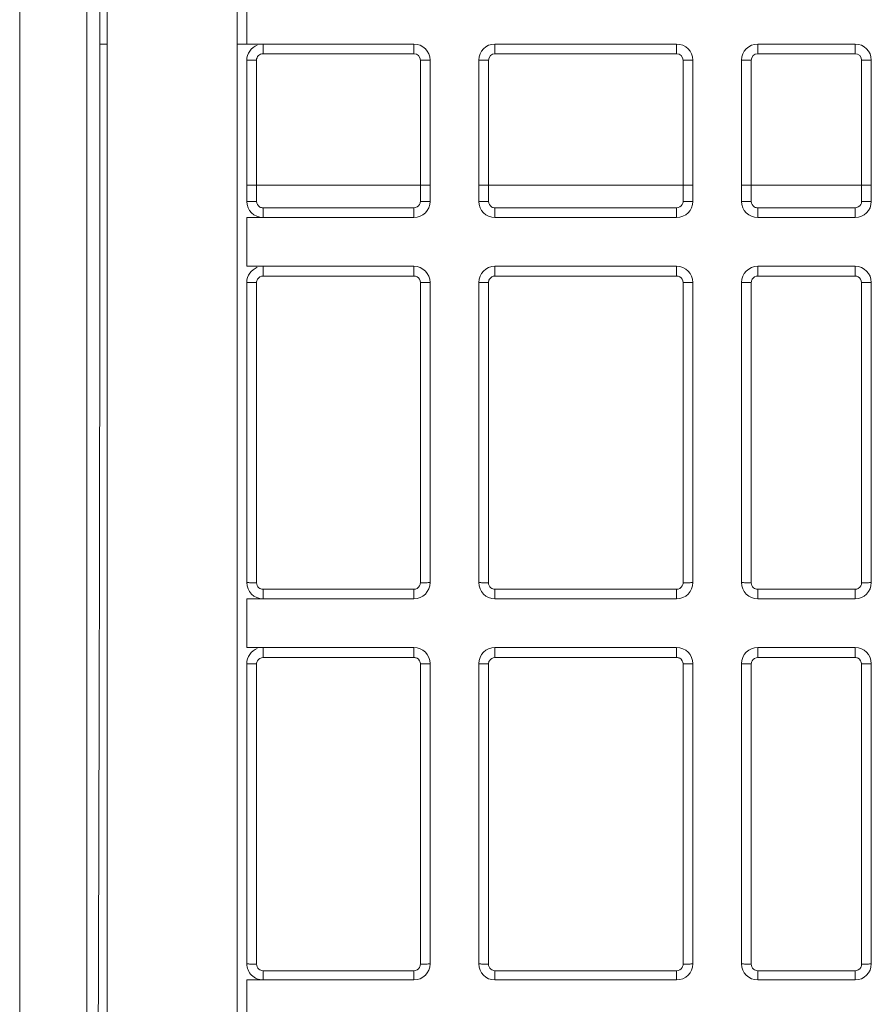
# Model space of a CAD drawing. Units: inches. Extents: x 1966.5 to 2005.9, y 2122.8 to 2158.7.
# Drawn here: x 1975.7 to 1976.8, y 2131.7 to 2132.9 of the extents above; entities that cross this region are included whole.
import ezdxf

# ---------------------------------------------------------------- set-up
doc = ezdxf.new("R2010")
doc.units = ezdxf.units.IN
doc.header["$MEASUREMENT"] = 0
doc.layers.add('LKX 轮廓线', color=7, linetype='Continuous', lineweight=30)

msp = doc.modelspace()

# ---------------------------------------------------------------- linework, layer by layer
at = {"layer": 'LKX 轮廓线', "color": 7, "lineweight": 5}
for p, q in [((1975.72504, 2131.69126), (1975.72504, 2141.26209)), ((1975.80655, 2131.69126), (1975.80655, 2141.26209)), ((1975.82238, 2132.90385), (1975.82238, 2140.04949)), ((1975.83134, 2131.66857), (1975.83134, 2136.4373)), ((1975.98882, 2131.68825), (1975.98882, 2136.24061)), ((1976.00062, 2132.90385), (1976.00062, 2132.96291)), ((1975.83134, 2132.90385), (1975.82238, 2132.90385)), ((1976.20338, 2132.90385), (1975.98882, 2132.90385)), ((1976.02031, 2132.89204), (1976.02031, 2132.90385)), ((1976.20338, 2132.90385), (1976.20338, 2132.89204)), ((1976.30181, 2132.89204), (1976.30181, 2132.90385)), ((1976.52228, 2132.90385), (1976.30181, 2132.90385)), ((1976.52228, 2132.90385), (1976.52228, 2132.89204)), ((1976.6207, 2132.89204), (1976.6207, 2132.90385)), ((1976.73881, 2132.90385), (1976.6207, 2132.90385)), ((1976.73881, 2132.90385), (1976.73881, 2132.89204)), ((1976.02031, 2132.89204), (1976.20338, 2132.89204)), ((1976.30181, 2132.89204), (1976.52228, 2132.89204)), ((1976.6207, 2132.89204), (1976.73881, 2132.89204)), ((1976.00062, 2132.71291), (1976.00062, 2132.88417)), ((1976.01243, 2132.88417), (1976.00062, 2132.88417)), ((1976.01243, 2132.73259), (1976.01243, 2132.88417)), ((1976.21126, 2132.88417), (1976.21126, 2132.7129)), ((1976.21126, 2132.88417), (1976.22307, 2132.88417)), ((1976.22307, 2132.71291), (1976.22307, 2132.88417)), ((1976.28212, 2132.71291), (1976.28212, 2132.88417)), ((1976.28212, 2132.88417), (1976.29393, 2132.88417)), ((1976.29393, 2132.7129), (1976.29393, 2132.88417)), ((1976.53015, 2132.88417), (1976.53015, 2132.7129)), ((1976.53015, 2132.88417), (1976.54196, 2132.88417)), ((1976.54196, 2132.88417), (1976.54196, 2132.71291)), ((1976.60102, 2132.88417), (1976.60102, 2132.71291)), ((1976.60102, 2132.88417), (1976.61283, 2132.88417)), ((1976.61283, 2132.7129), (1976.61283, 2132.88417)), ((1976.74669, 2132.88417), (1976.74669, 2132.7129)), ((1976.74669, 2132.88417), (1976.7585, 2132.88417)), ((1976.7585, 2132.88417), (1976.7585, 2132.71291)), ((1976.22307, 2132.73259), (1976.00062, 2132.73259)), ((1976.01243, 2132.73041), (1976.01243, 2132.73259)), ((1976.01243, 2132.72603), (1976.01243, 2132.73041)), ((1976.01243, 2132.7129), (1976.01243, 2132.72603)), ((1976.54196, 2132.73259), (1976.28212, 2132.73259)), ((1976.7585, 2132.73259), (1976.60102, 2132.73259)), ((1976.01243, 2132.7129), (1976.00062, 2132.71291)), ((1976.22307, 2132.71291), (1976.21126, 2132.7129)), ((1976.29393, 2132.7129), (1976.28212, 2132.71291)), ((1976.54196, 2132.71291), (1976.53015, 2132.7129)), ((1976.61283, 2132.7129), (1976.60102, 2132.71291)), ((1976.7585, 2132.71291), (1976.74669, 2132.7129)), ((1976.02031, 2132.69322), (1976.02031, 2132.70502)), ((1976.20338, 2132.70502), (1976.02031, 2132.70502)), ((1976.20338, 2132.70502), (1976.20338, 2132.69322)), ((1976.30181, 2132.69322), (1976.30181, 2132.70502)), ((1976.52228, 2132.70502), (1976.30181, 2132.70502)), ((1976.52228, 2132.70502), (1976.52228, 2132.69322)), ((1976.6207, 2132.69322), (1976.6207, 2132.70502)), ((1976.73881, 2132.70502), (1976.6207, 2132.70502)), ((1976.73881, 2132.70502), (1976.73881, 2132.69322)), ((1976.00062, 2132.63417), (1976.00062, 2132.69322)), ((1976.20338, 2132.69322), (1976.00062, 2132.69322)), ((1976.52228, 2132.69322), (1976.30181, 2132.69322)), ((1976.73881, 2132.69322), (1976.6207, 2132.69322)), ((1976.20338, 2132.63417), (1976.00062, 2132.63417)), ((1976.02031, 2132.6223), (1976.02031, 2132.63417)), ((1976.20338, 2132.63417), (1976.20338, 2132.6223)), ((1976.30181, 2132.6223), (1976.30181, 2132.63417)), ((1976.52228, 2132.63417), (1976.30181, 2132.63417)), ((1976.52228, 2132.63417), (1976.52228, 2132.6223)), ((1976.6207, 2132.6223), (1976.6207, 2132.63417)), ((1976.73881, 2132.63417), (1976.6207, 2132.63417)), ((1976.73881, 2132.63417), (1976.73881, 2132.6223)), ((1976.02031, 2132.6223), (1976.20338, 2132.6223)), ((1976.30181, 2132.6223), (1976.52228, 2132.6223)), ((1976.6207, 2132.6223), (1976.73881, 2132.6223)), ((1976.00062, 2132.25031), (1976.00062, 2132.61448)), ((1976.00062, 2132.61448), (1976.01243, 2132.61442)), ((1976.01243, 2132.25004), (1976.01243, 2132.61442)), ((1976.21126, 2132.61442), (1976.22307, 2132.61448)), ((1976.21126, 2132.61442), (1976.21126, 2132.25004)), ((1976.22307, 2132.25031), (1976.22307, 2132.61448)), ((1976.28212, 2132.25031), (1976.28212, 2132.61448)), ((1976.28212, 2132.61448), (1976.29393, 2132.61442)), ((1976.29393, 2132.25004), (1976.29393, 2132.61442)), ((1976.53015, 2132.61442), (1976.54196, 2132.61448)), ((1976.53015, 2132.61442), (1976.53015, 2132.25004)), ((1976.54196, 2132.61448), (1976.54196, 2132.25031)), ((1976.60102, 2132.61448), (1976.60102, 2132.25031)), ((1976.60102, 2132.61448), (1976.61283, 2132.61442)), ((1976.61283, 2132.25004), (1976.61283, 2132.61442)), ((1976.74669, 2132.61442), (1976.7585, 2132.61448)), ((1976.74669, 2132.61442), (1976.74669, 2132.25004)), ((1976.7585, 2132.61448), (1976.7585, 2132.25031)), ((1976.02031, 2132.23063), (1976.02031, 2132.24216)), ((1976.20338, 2132.24216), (1976.02031, 2132.24216)), ((1976.20338, 2132.24216), (1976.20338, 2132.23063)), ((1976.30181, 2132.23063), (1976.30181, 2132.24216)), ((1976.52228, 2132.24216), (1976.30181, 2132.24216)), ((1976.52228, 2132.24216), (1976.52228, 2132.23063)), ((1976.6207, 2132.23063), (1976.6207, 2132.24216)), ((1976.73881, 2132.24216), (1976.6207, 2132.24216)), ((1976.73881, 2132.24216), (1976.73881, 2132.23063)), ((1976.00062, 2132.17157), (1976.00062, 2132.23063)), ((1976.20338, 2132.23063), (1976.00062, 2132.23063)), ((1976.52228, 2132.23063), (1976.30181, 2132.23063)), ((1976.73881, 2132.23063), (1976.6207, 2132.23063)), ((1976.20338, 2132.17157), (1976.00062, 2132.17157)), ((1976.02031, 2132.15944), (1976.02031, 2132.17157)), ((1976.20338, 2132.17157), (1976.20338, 2132.15944)), ((1976.30181, 2132.15944), (1976.30181, 2132.17157)), ((1976.52228, 2132.17157), (1976.30181, 2132.17157)), ((1976.52228, 2132.17157), (1976.52228, 2132.15944)), ((1976.6207, 2132.15944), (1976.6207, 2132.17157)), ((1976.73881, 2132.17157), (1976.6207, 2132.17157)), ((1976.73881, 2132.17157), (1976.73881, 2132.15944)), ((1976.00062, 2132.15189), (1976.00062, 2131.78772)), ((1976.01243, 2131.78719), (1976.01243, 2132.15156)), ((1976.02031, 2132.15944), (1976.20338, 2132.15944)), ((1976.21126, 2132.15156), (1976.21126, 2131.78719)), ((1976.22307, 2131.78772), (1976.22307, 2132.15189)), ((1976.28212, 2131.78772), (1976.28212, 2132.15189)), ((1976.29393, 2131.78719), (1976.29393, 2132.15156)), ((1976.30181, 2132.15944), (1976.52228, 2132.15944)), ((1976.53015, 2132.15156), (1976.53015, 2131.78719)), ((1976.54196, 2132.15189), (1976.54196, 2131.78772)), ((1976.60102, 2132.15189), (1976.60102, 2131.78772)), ((1976.61283, 2131.78719), (1976.61283, 2132.15156)), ((1976.6207, 2132.15944), (1976.73881, 2132.15944)), ((1976.74669, 2132.15156), (1976.74669, 2131.78719)), ((1976.7585, 2132.15189), (1976.7585, 2131.78772)), ((1976.02031, 2131.76803), (1976.02031, 2131.77931)), ((1976.20338, 2131.77931), (1976.02031, 2131.77931)), ((1976.20338, 2131.77931), (1976.20338, 2131.76803)), ((1976.30181, 2131.76803), (1976.30181, 2131.77931)), ((1976.52228, 2131.77931), (1976.30181, 2131.77931)), ((1976.52228, 2131.77931), (1976.52228, 2131.76803)), ((1976.6207, 2131.76803), (1976.6207, 2131.77931)), ((1976.73881, 2131.77931), (1976.6207, 2131.77931)), ((1976.73881, 2131.77931), (1976.73881, 2131.76803)), ((1976.00062, 2131.70898), (1976.00062, 2131.76803)), ((1976.20338, 2131.76803), (1976.00062, 2131.76803)), ((1976.52228, 2131.76803), (1976.30181, 2131.76803)), ((1976.73881, 2131.76803), (1976.6207, 2131.76803))]:
    msp.add_line(p, q, dxfattribs=at)
for centre, radius, start, end in [((1976.20338, 2132.88417), 0.01968, 0, 90), ((1976.30181, 2132.88417), 0.01968, 90, 180), ((1976.52228, 2132.88417), 0.01968, 0, 90), ((1976.6207, 2132.88417), 0.01968, 90, 180), ((1976.73881, 2132.88417), 0.01968, 0, 90), ((1976.02031, 2132.88417), 0.01968, 110.51061, 180.00167), ((1976.02031, 2132.88417), 0.00787, 90, 180.0037), ((1976.20338, 2132.88417), 0.00787, 0, 90), ((1976.30181, 2132.88417), 0.00787, 90, 180), ((1976.52228, 2132.88417), 0.00787, 0, 90), ((1976.6207, 2132.88417), 0.00787, 90, 180), ((1976.73881, 2132.88417), 0.00787, 0, 90), ((1976.02031, 2132.71291), 0.01968, 180.00166, 270), ((1976.20338, 2132.71291), 0.01968, 270, 0), ((1976.30181, 2132.71291), 0.01968, 180, 270), ((1976.52228, 2132.71291), 0.01968, 270, 0), ((1976.6207, 2132.71291), 0.01968, 180, 270), ((1976.73881, 2132.71291), 0.01968, 270, 0), ((1976.02031, 2132.61448), 0.01968, 110.51065, 180.0043), ((1976.20338, 2132.61448), 0.01968, 0, 90), ((1976.30181, 2132.61448), 0.01968, 90, 180), ((1976.52228, 2132.61448), 0.01968, 0, 90), ((1976.6207, 2132.61448), 0.01968, 90, 180), ((1976.73881, 2132.61448), 0.01968, 0, 90), ((1976.02031, 2132.25031), 0.01968, 180.00459, 270), ((1976.20338, 2132.25031), 0.01968, 270, 0), ((1976.30181, 2132.25031), 0.01968, 180, 270), ((1976.52228, 2132.25031), 0.01968, 270, 0), ((1976.6207, 2132.25031), 0.01968, 180, 270), ((1976.73881, 2132.25031), 0.01968, 270, 0), ((1976.02031, 2132.15189), 0.01968, 110.51092, 180.00902), ((1976.20338, 2132.15189), 0.01968, 0, 90), ((1976.30181, 2132.15189), 0.01968, 90, 180), ((1976.52228, 2132.15189), 0.01968, 0, 90), ((1976.6207, 2132.15189), 0.01968, 90, 180), ((1976.73881, 2132.15189), 0.01968, 0, 90), ((1976.02031, 2131.78772), 0.01968, 179.99938, 269.99961), ((1976.20338, 2131.78772), 0.01968, 270, 0), ((1976.30181, 2131.78772), 0.01968, 180, 270), ((1976.52228, 2131.78772), 0.01968, 270, 0), ((1976.6207, 2131.78772), 0.01968, 180, 270), ((1976.73881, 2131.78772), 0.01968, 270, 0)]:
    msp.add_arc(centre, radius, start, end, dxfattribs=at)
msp.add_ellipse((1950.59134, 2132.90385), major_axis=(0, 94.16353), ratio=0.2679492, start_param=-1.5836742, end_param=-1.5707963, dxfattribs=at)
for points, start_tangent, end_tangent in [([(1976.01641, 2132.70605), (1976.01243, 2132.7129)], (-0.8719907, 0.4895225), (-0.0195011, 0.9998098)), ([(1976.21126, 2132.7129), (1976.21022, 2132.709)], (-0.0188007, -0.9998233), (-0.4890718, -0.8722435)), ([(1976.29791, 2132.70605), (1976.29393, 2132.7129)], (-0.8719909, 0.489522), (-0.0195092, 0.9998097)), ([(1976.53015, 2132.7129), (1976.52912, 2132.709)], (-0.0188007, -0.9998233), (-0.4890718, -0.8722435)), ([(1976.6168, 2132.70605), (1976.61283, 2132.7129)], (-0.8719909, 0.489522), (-0.0195092, 0.9998097)), ([(1976.74669, 2132.7129), (1976.74565, 2132.709)], (-0.0188007, -0.9998233), (-0.4890718, -0.8722435)), ([(1976.02031, 2132.70502), (1976.01641, 2132.70605)], (-0.9998183, 0.0190597), (-0.8719907, 0.4895225)), ([(1976.21022, 2132.709), (1976.20338, 2132.70502)], (-0.4890718, -0.8722435), (-0.9997992, -0.0200375)), ([(1976.30181, 2132.70502), (1976.29791, 2132.70605)], (-0.9998183, 0.0190596), (-0.871991, 0.489522)), ([(1976.52912, 2132.709), (1976.52228, 2132.70502)], (-0.4890718, -0.8722435), (-0.9997992, -0.0200375)), ([(1976.6207, 2132.70502), (1976.6168, 2132.70605)], (-0.9998183, 0.0190596), (-0.871991, 0.489522)), ([(1976.74565, 2132.709), (1976.73881, 2132.70502)], (-0.4890718, -0.8722435), (-0.9997992, -0.0200375)), ([(1976.01243, 2132.61442), (1976.01347, 2132.61832)], (0.0189391, 0.9998206), (0.4890722, 0.8722433)), ([(1976.01347, 2132.61832), (1976.02031, 2132.6223)], (0.4890722, 0.8722433), (0.9997989, 0.0200548)), ([(1976.20338, 2132.6223), (1976.20728, 2132.62126)], (0.9998182, -0.0190666), (0.8719902, -0.4895234)), ([(1976.20728, 2132.62126), (1976.21126, 2132.61442)], (0.8719902, -0.4895234), (0.0195045, -0.9998098)), ([(1976.29393, 2132.61442), (1976.29497, 2132.61832)], (0.0188075, 0.9998231), (0.4890721, 0.8722433)), ([(1976.29497, 2132.61832), (1976.30181, 2132.6223)], (0.4890721, 0.8722433), (0.9997989, 0.0200548)), ([(1976.52228, 2132.6223), (1976.52618, 2132.62126)], (0.9998182, -0.0190666), (0.8719902, -0.4895234)), ([(1976.52618, 2132.62126), (1976.53015, 2132.61442)], (0.8719902, -0.4895234), (0.0195045, -0.9998098)), ([(1976.61283, 2132.61442), (1976.61386, 2132.61832)], (0.0188075, 0.9998231), (0.4890721, 0.8722433)), ([(1976.61386, 2132.61832), (1976.6207, 2132.6223)], (0.4890721, 0.8722433), (0.9997989, 0.0200548)), ([(1976.73881, 2132.6223), (1976.74271, 2132.62126)], (0.9998182, -0.0190666), (0.8719902, -0.4895234)), ([(1976.74271, 2132.62126), (1976.74669, 2132.61442)], (0.8719902, -0.4895234), (0.0195045, -0.9998098)), ([(1976.00062, 2132.25031), (1976.00152, 2132.25021), (1976.00408, 2132.25012), (1976.00792, 2132.25006), (1976.01243, 2132.25004)], (-0.0000776, -1), (1, -0.0000025)), ([(1976.01527, 2132.24398), (1976.01243, 2132.25004)], (-0.7696286, 0.6384919), (-0.0191897, 0.9998159)), ([(1976.21126, 2132.25004), (1976.21022, 2132.24614)], (-0.0186791, -0.9998255), (-0.4890327, -0.8722655)), ([(1976.22307, 2132.25031), (1976.22217, 2132.25021), (1976.21961, 2132.2501), (1976.21577, 2132.2501), (1976.21126, 2132.25004)], (0, -1), (-0.9973723, -0.0724472)), ([(1976.29393, 2132.25004), (1976.28942, 2132.25009), (1976.28558, 2132.25011), (1976.28302, 2132.25021), (1976.28212, 2132.25031)], (-0.9984524, 0.0556138), (-0.0001234, 1)), ([(1976.29677, 2132.24398), (1976.29393, 2132.25004)], (-0.7696331, 0.6384864), (-0.0193306, 0.9998131)), ([(1976.53015, 2132.25004), (1976.52912, 2132.24614)], (-0.0186791, -0.9998255), (-0.4890327, -0.8722655)), ([(1976.54196, 2132.25031), (1976.54106, 2132.25021), (1976.53851, 2132.2501), (1976.53467, 2132.2501), (1976.53015, 2132.25004)], (0, -1), (-0.9973723, -0.0724471)), ([(1976.61283, 2132.25004), (1976.60832, 2132.25009), (1976.60448, 2132.25011), (1976.60192, 2132.25021), (1976.60102, 2132.25031)], (-0.9984524, 0.0556138), (-0.0001234, 1)), ([(1976.61566, 2132.24398), (1976.61283, 2132.25004)], (-0.7696331, 0.6384864), (-0.0193306, 0.9998131)), ([(1976.74669, 2132.25004), (1976.74565, 2132.24614)], (-0.0186791, -0.9998255), (-0.4890327, -0.8722655)), ([(1976.7585, 2132.25031), (1976.7576, 2132.25021), (1976.75504, 2132.2501), (1976.7512, 2132.2501), (1976.74669, 2132.25004)], (0, -1), (-0.9973723, -0.0724472)), ([(1976.02031, 2132.24216), (1976.01527, 2132.24398)], (-0.9998169, 0.0191354), (-0.7696286, 0.6384919)), ([(1976.21022, 2132.24614), (1976.20338, 2132.24216)], (-0.4890327, -0.8722655), (-0.9997965, -0.0201729)), ([(1976.30181, 2132.24216), (1976.29677, 2132.24398)], (-0.9998169, 0.0191353), (-0.7696331, 0.6384864)), ([(1976.52912, 2132.24614), (1976.52228, 2132.24216)], (-0.4890327, -0.8722655), (-0.9997965, -0.0201729)), ([(1976.6207, 2132.24216), (1976.61566, 2132.24398)], (-0.9998169, 0.0191353), (-0.7696331, 0.6384864)), ([(1976.74565, 2132.24614), (1976.73881, 2132.24216)], (-0.4890327, -0.8722654), (-0.9997965, -0.0201729)), ([(1976.00062, 2132.15189), (1976.00152, 2132.15176), (1976.00408, 2132.15166), (1976.00792, 2132.15159), (1976.01243, 2132.15156)], (-0.0000027, -1), (1, -0.000002)), ([(1976.01243, 2132.15156), (1976.01347, 2132.15546)], (0.0190061, 0.9998194), (0.4890321, 0.8722658)), ([(1976.01347, 2132.15546), (1976.02031, 2132.15944)], (0.4890321, 0.8722658), (0.9997929, 0.0203528)), ([(1976.20338, 2132.15944), (1976.20728, 2132.15841)], (0.999816, -0.0191846), (0.8719658, -0.4895669)), ([(1976.20728, 2132.15841), (1976.21126, 2132.15156)], (0.8719658, -0.4895669), (0.0192962, -0.9998138)), ([(1976.21126, 2132.15156), (1976.21577, 2132.15156), (1976.21961, 2132.15167), (1976.22216, 2132.15176), (1976.22307, 2132.15189)], (0.9988452, -0.0480448), (0.0001025, 1)), ([(1976.28212, 2132.15189), (1976.28302, 2132.15176), (1976.28558, 2132.15167), (1976.28942, 2132.15155), (1976.29393, 2132.15156)], (0, -1), (0.9977454, 0.0671129)), ([(1976.29393, 2132.15156), (1976.29496, 2132.15546)], (0.0187345, 0.9998245), (0.4890329, 0.8722653)), ([(1976.29496, 2132.15546), (1976.30181, 2132.15944)], (0.4890329, 0.8722653), (0.9997929, 0.0203529)), ([(1976.52228, 2132.15944), (1976.52618, 2132.15841)], (0.999816, -0.0191846), (0.8719658, -0.4895669)), ([(1976.52618, 2132.15841), (1976.53015, 2132.15156)], (0.8719658, -0.4895669), (0.0192962, -0.9998138)), ([(1976.53015, 2132.15156), (1976.53466, 2132.15156), (1976.5385, 2132.15167), (1976.54106, 2132.15176), (1976.54196, 2132.15189)], (0.998845, -0.0480481), (0.0001025, 1)), ([(1976.60102, 2132.15189), (1976.60192, 2132.15176), (1976.60447, 2132.15167), (1976.60831, 2132.15155), (1976.61283, 2132.15156)], (0, -1), (0.9977454, 0.0671128)), ([(1976.61283, 2132.15156), (1976.61386, 2132.15546)], (0.0187345, 0.9998245), (0.4890329, 0.8722653)), ([(1976.61386, 2132.15546), (1976.6207, 2132.15944)], (0.4890329, 0.8722653), (0.9997929, 0.0203529)), ([(1976.73881, 2132.15944), (1976.74271, 2132.15841)], (0.999816, -0.0191846), (0.8719658, -0.4895669)), ([(1976.74271, 2132.15841), (1976.74669, 2132.15156)], (0.8719658, -0.4895669), (0.0192962, -0.9998138)), ([(1976.74669, 2132.15156), (1976.7512, 2132.15156), (1976.75504, 2132.15167), (1976.75759, 2132.15176), (1976.7585, 2132.15189)], (0.998845, -0.048048), (0.0001025, 1)), ([(1976.00062, 2131.78772), (1976.00152, 2131.78751), (1976.00408, 2131.78734), (1976.00792, 2131.78723), (1976.01243, 2131.78719)], (-0.0000297, -1), (1, 0.00001)), ([(1976.01527, 2131.78113), (1976.01243, 2131.78719)], (-0.769586, 0.6385432), (-0.0188696, 0.999822)), ([(1976.02031, 2131.77931), (1976.01527, 2131.78113)], (-0.9998112, 0.0194311), (-0.7695859, 0.6385432)), ([(1976.21022, 2131.78329), (1976.20338, 2131.77931)], (-0.4889299, -0.8723231), (-0.999786, -0.0206872)), ([(1976.21126, 2131.78719), (1976.21022, 2131.78329)], (-0.0184037, -0.9998306), (-0.4889299, -0.8723231)), ([(1976.22307, 2131.78772), (1976.22217, 2131.78752), (1976.21961, 2131.78732), (1976.21577, 2131.78728), (1976.21126, 2131.78719)], (0, -1), (-0.9953196, -0.0966377)), ([(1976.29393, 2131.78719), (1976.28942, 2131.78727), (1976.28558, 2131.78732), (1976.28302, 2131.78752), (1976.28212, 2131.78772)], (-0.9963561, 0.0852906), (-0.0000631, 1)), ([(1976.29677, 2131.78113), (1976.29393, 2131.78719)], (-0.7695829, 0.6385469), (-0.0188508, 0.9998223)), ([(1976.30181, 2131.77931), (1976.29677, 2131.78113)], (-0.9998112, 0.0194316), (-0.7695829, 0.6385469)), ([(1976.52912, 2131.78329), (1976.52228, 2131.77931)], (-0.4889299, -0.8723231), (-0.999786, -0.0206872)), ([(1976.53015, 2131.78719), (1976.52912, 2131.78329)], (-0.0184037, -0.9998306), (-0.4889299, -0.8723231)), ([(1976.54196, 2131.78772), (1976.54106, 2131.78752), (1976.53851, 2131.78732), (1976.53466, 2131.78728), (1976.53015, 2131.78719)], (0, -1), (-0.9953199, -0.0966344)), ([(1976.61283, 2131.78719), (1976.60832, 2131.78727), (1976.60448, 2131.78732), (1976.60192, 2131.78752), (1976.60102, 2131.78772)], (-0.9963561, 0.0852905), (-0.0000631, 1)), ([(1976.61566, 2131.78113), (1976.61283, 2131.78719)], (-0.7695829, 0.6385469), (-0.0188508, 0.9998223)), ([(1976.6207, 2131.77931), (1976.61566, 2131.78113)], (-0.9998112, 0.0194316), (-0.7695829, 0.6385469)), ([(1976.74565, 2131.78329), (1976.73881, 2131.77931)], (-0.4889299, -0.8723231), (-0.999786, -0.0206872)), ([(1976.74669, 2131.78719), (1976.74565, 2131.78329)], (-0.0184037, -0.9998306), (-0.4889299, -0.8723231)), ([(1976.7585, 2131.78772), (1976.7576, 2131.78752), (1976.75504, 2131.78732), (1976.7512, 2131.78728), (1976.74669, 2131.78719)], (0, -1), (-0.9953196, -0.0966376))]:
    msp.add_spline(points, degree=3, dxfattribs=dict(at, start_tangent=start_tangent, end_tangent=end_tangent))

doc.saveas('drawing.dxf')
